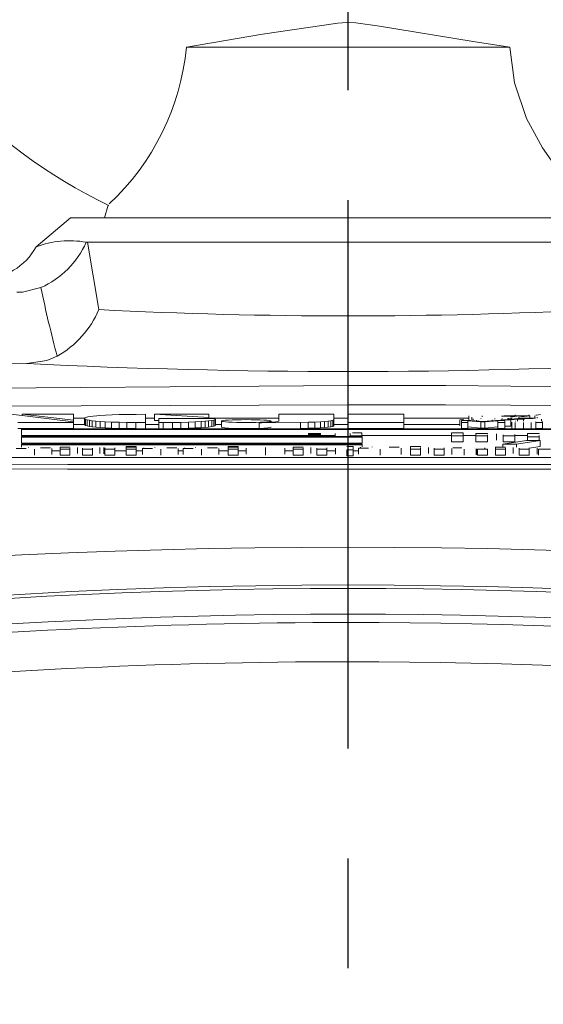
# Model space of a CAD drawing. Units: millimetres. Extents: x -38 to 1686, y -22 to 1078.
# Drawn here: x 1036 to 1058, y 521 to 561 of the extents above; entities that cross this region are included whole.
import ezdxf

# ---------------------------------------------------------------- set-up
doc = ezdxf.new("R2010")
doc.units = ezdxf.units.MM
doc.linetypes.add('中心線', pattern=[12, 7.5, -1.5, 1.5, -1.5])
for name, color, linetype in [('CEN', 2, '中心線'), ('DIM', 3, 'Continuous'), ('MAIN', 7, 'Continuous')]:
    doc.layers.add(name, color=color, linetype=linetype)
doc.styles.get("Standard").update_dxf_attribs({"font": 'simplex.shx', "bigfont": 'chineset.shx'})
doc.dimstyles.new('C', dxfattribs={"dimscale": 5.5, "dimtxt": 3, "dimasz": 2.5, "dimexe": 1, "dimexo": 1, "dimgap": 1, "dimtad": 1, "dimtoh": 1, "dimdec": 4, "dimdsep": 46, "dimtxsty": 'Standard', "dimcen": 0, "dimclrd": 256, "dimclre": 256, "dimclrt": 256, "dimadec": 0, "dimazin": 0, "dimtfac": 0.6, "dimtdec": 4, "dimtofl": 0, "dimtmove": 0, "dimatfit": 3, "dimfxl": 0, "dimtolj": 1, "dimarcsym": 0})
doc.dimstyles.new('L', dxfattribs={"dimscale": 5.5, "dimtxt": 3, "dimasz": 2.5, "dimexe": 1, "dimexo": 1, "dimgap": 1, "dimtad": 1, "dimdec": 4, "dimdsep": 46, "dimtxsty": 'Standard', "dimcen": 0, "dimclrd": 256, "dimclre": 256, "dimclrt": 256, "dimadec": 0, "dimazin": 0, "dimtfac": 0.6, "dimtdec": 4, "dimtmove": 0, "dimatfit": 3, "dimfxl": 0, "dimtolj": 1, "dimarcsym": 0})

# ---------------------------------------------------------------- blocks, each defined once
blk = doc.blocks.new('*D19')
at = {"layer": 'Defpoints', "color": 0}
for p in [(1279.524, 643.729), (819.524, 311.347), (1279.524, 311.347)]:
    blk.add_point(p, dxfattribs=at)
at = {"layer": 'DIM', "lineweight": -2}
for p, q in [((819.524, 316.847), (819.524, 649.229)), ((1279.524, 316.847), (1279.524, 649.229)), ((833.274, 643.729), (1265.774, 643.729))]:
    blk.add_line(p, q, dxfattribs=at)
at = {"layer": 'DIM'}
for points in [[(833.274, 646.02), (833.274, 641.437), (819.524, 643.729)], [(1265.774, 646.02), (1265.774, 641.437), (1279.524, 643.729)]]:
    blk.add_solid(points, dxfattribs=at)
at = {"layer": 'DIM', "insert": (1049.524, 657.479), "char_height": 16.5, "attachment_point": 5}
blk.add_mtext('\\A1;460', dxfattribs=at)
blk = doc.blocks.new('*D21')
at = {"layer": 'Defpoints', "color": 0}
for p in [(1157.704, 463.209), (941.344, 371.485)]:
    blk.add_point(p, dxfattribs=at)
at = {"layer": 'DIM', "lineweight": -2}
for p, q in [((1294.279, 521.109), (1170.363, 468.576)), ((1406.636, 521.109), (1294.279, 521.109))]:
    blk.add_line(p, q, dxfattribs=at)
blk.add_arc((1049.524, 417.347), 117.5, 20.2922, 23.78163, dxfattribs=at)
at = {"layer": 'DIM'}
blk.add_solid([(1169.469, 470.686), (1171.258, 466.466), (1157.704, 463.209)], dxfattribs=at)
at = {"layer": 'DIM', "insert": (1353.208, 521.109), "char_height": 16.5, "attachment_point": 5}
blk.add_mtext('\\A1;PCD∅235\\P2xM10', dxfattribs=at)
blk = doc.blocks.new('*D42')
at = {"layer": 'Defpoints', "color": 0}
for p in [(1049.524, 606.43), (1049.524, 573.597), (819.524, 311.347)]:
    blk.add_point(p, dxfattribs=at)
at = {"layer": 'DIM', "lineweight": -2}
for p, q in [((819.524, 316.847), (819.524, 611.93)), ((1049.524, 579.097), (1049.524, 611.93)), ((833.274, 606.43), (1035.774, 606.43))]:
    blk.add_line(p, q, dxfattribs=at)
at = {"layer": 'DIM'}
for points in [[(833.274, 608.722), (833.274, 604.138), (819.524, 606.43)], [(1035.774, 608.722), (1035.774, 604.138), (1049.524, 606.43)]]:
    blk.add_solid(points, dxfattribs=at)
at = {"layer": 'DIM', "insert": (934.524, 620.18), "char_height": 16.5, "attachment_point": 5}
blk.add_mtext('\\A1;230', dxfattribs=at)

msp = doc.modelspace()

# ---------------------------------------------------------------- linework, layer by layer
at = {"layer": 'CEN', "ltscale": 3}
msp.add_line((1049.524, 171.08235), (1049.524, 573.59679), dxfattribs=at)
at = {"layer": 'MAIN', "color": 7, "linetype": 'Continuous', "lineweight": 15}
for p, q in [((1042.89147, 559.84679), (1056.15653, 559.84679)), ((1039.6729, 553.36796), (1039.524, 552.84679)), ((1038.12406, 552.84679), (1036.7148, 551.66428)), ((1038.12406, 552.84679), (1060.92393, 552.84679)), ((1038.83163, 551.8506), (1038.77569, 551.84865)), ((1038.83163, 551.8506), (1039.29429, 549.08575)), ((1060.21637, 551.8506), (1038.83163, 551.8506)), ((1038.25217, 544.48299), (1035.69381, 544.79404)), ((1036.15056, 544.79404), (1038.25217, 544.54674)), ((1038.25217, 544.79404), (1036.15056, 544.79404)), ((1036.15056, 544.79404), (1036.15056, 544.7385)), ((1038.25217, 544.54674), (1038.25217, 544.79404)), ((1039.33973, 544.74519), (1039.21306, 544.73545)), ((1039.56745, 544.75838), (1039.33973, 544.74519)), ((1039.83834, 544.77018), (1039.56745, 544.75838)), ((1040.1301, 544.77912), (1039.83834, 544.77018)), ((1040.46516, 544.78636), (1040.1301, 544.77912)), ((1040.82951, 544.79128), (1040.46516, 544.78636)), ((1041.20215, 544.79404), (1040.82951, 544.79128)), ((1041.20215, 544.45314), (1041.20215, 544.79404)), ((1041.58032, 544.79411), (1041.58032, 544.54446)), ((1041.58032, 544.79411), (1043.81203, 544.6644)), ((1043.81203, 544.79411), (1041.58032, 544.79411)), ((1043.81203, 544.6644), (1043.81203, 544.79411)), ((1046.6735, 544.79384), (1046.6735, 544.51765)), ((1048.93987, 544.79384), (1046.6735, 544.79384)), ((1048.93987, 544.57079), (1048.93987, 544.79384)), ((1051.80982, 544.79404), (1049.52094, 544.79404)), ((1049.52094, 544.79404), (1049.52094, 544.45726)), ((1051.80982, 544.45726), (1051.80982, 544.79404)), ((1056.38266, 544.77528), (1056.38266, 544.72652)), ((1056.93946, 544.76982), (1056.93946, 544.72652)), ((1057.26062, 544.76003), (1057.22696, 544.76003)), ((1057.41893, 544.7789), (1057.26062, 544.76003)), ((1035.96358, 544.45726), (1038.25217, 544.45726)), ((1038.71227, 544.63178), (1038.25217, 544.63178)), ((1038.25217, 544.54674), (1038.25217, 544.48299)), ((1038.25217, 544.45726), (1038.25217, 544.48299)), ((1038.25217, 544.45726), (1038.25217, 544.20759)), ((1038.70739, 544.38211), (1038.25217, 544.38211)), ((1038.72164, 544.6461), (1038.70739, 544.62431)), ((1038.70739, 544.62431), (1038.71451, 544.6063)), ((1038.70739, 544.62431), (1038.70739, 544.37466)), ((1038.70739, 544.37466), (1038.71451, 544.35664)), ((1038.71451, 544.6063), (1038.75015, 544.58552)), ((1038.71451, 544.6063), (1038.71451, 544.35664)), ((1038.71451, 544.35664), (1038.75015, 544.33587)), ((1038.76439, 544.66678), (1038.72164, 544.6461)), ((1038.75015, 544.58552), (1038.81562, 544.56447)), ((1038.75015, 544.58552), (1038.75015, 544.33587)), ((1038.75015, 544.33587), (1038.81562, 544.3148)), ((1038.83555, 544.68635), (1038.76439, 544.66678)), ((1038.81562, 544.56447), (1038.90422, 544.54707)), ((1038.81562, 544.56447), (1038.81562, 544.3148)), ((1038.93241, 544.70405), (1038.83555, 544.68635)), ((1038.90422, 544.54707), (1039.02092, 544.53061)), ((1038.90422, 544.54707), (1038.90422, 544.2974)), ((1039.0605, 544.72102), (1038.93241, 544.70405)), ((1039.02092, 544.53061), (1039.17197, 544.51479)), ((1039.02092, 544.53061), (1039.02092, 544.28095)), ((1039.21306, 544.73545), (1039.0605, 544.72102)), ((1039.17197, 544.51479), (1039.34276, 544.50177)), ((1039.17197, 544.51479), (1039.17197, 544.26514)), ((1039.34276, 544.50177), (1039.55811, 544.48883)), ((1039.34276, 544.50177), (1039.34276, 544.25211)), ((1039.55811, 544.48883), (1039.81714, 544.47745)), ((1039.55811, 544.48883), (1039.55811, 544.23918)), ((1039.81714, 544.47745), (1040.13239, 544.4676)), ((1039.81714, 544.47745), (1039.81714, 544.22779)), ((1040.13239, 544.4676), (1040.44408, 544.46074)), ((1040.13239, 544.4676), (1040.13239, 544.21794)), ((1040.44408, 544.46074), (1040.80626, 544.45583)), ((1040.44408, 544.46074), (1040.44408, 544.21109)), ((1040.80626, 544.45583), (1041.20215, 544.45314)), ((1040.80626, 544.45583), (1040.80626, 544.20617)), ((1041.58032, 544.63178), (1041.20215, 544.63178)), ((1041.20215, 544.45314), (1041.20215, 544.20349)), ((1041.75478, 544.38211), (1041.20215, 544.38211)), ((1041.58032, 544.54446), (1041.75478, 544.53432)), ((1041.75478, 544.62461), (1041.75478, 544.45314)), ((1044.06506, 544.62461), (1041.75478, 544.62461)), ((1041.75478, 544.45314), (1041.93523, 544.45398)), ((1041.75478, 544.45314), (1041.75478, 544.20349)), ((1041.93523, 544.45398), (1042.3107, 544.45752)), ((1041.93523, 544.45398), (1041.93523, 544.20432)), ((1042.3107, 544.45752), (1042.66264, 544.46351)), ((1042.3107, 544.45752), (1042.3107, 544.20787)), ((1042.66264, 544.46351), (1042.97367, 544.47172)), ((1042.66264, 544.46351), (1042.66264, 544.21386)), ((1042.97367, 544.47172), (1043.25088, 544.48225)), ((1042.97367, 544.47172), (1042.97367, 544.22206)), ((1043.25088, 544.48225), (1043.4853, 544.49476)), ((1043.25088, 544.48225), (1043.25088, 544.23259)), ((1043.4853, 544.49476), (1043.65452, 544.5068)), ((1043.4853, 544.49476), (1043.4853, 544.24511)), ((1043.65452, 544.5068), (1043.79714, 544.52078)), ((1043.65452, 544.5068), (1043.65452, 544.25715)), ((1043.79714, 544.52078), (1043.92524, 544.53832)), ((1043.79714, 544.52078), (1043.79714, 544.27113)), ((1043.81203, 544.6644), (1043.81203, 544.62461)), ((1046.6735, 544.63178), (1043.81203, 544.63178)), ((1043.92524, 544.53832), (1044.01048, 544.5565)), ((1043.92524, 544.53832), (1043.92524, 544.28866)), ((1044.01048, 544.5565), (1044.06467, 544.57715)), ((1044.01048, 544.5565), (1044.01048, 544.30684)), ((1044.06467, 544.57715), (1044.08434, 544.59944)), ((1044.06467, 544.57715), (1044.06467, 544.32748)), ((1044.06467, 544.32748), (1044.08434, 544.34977)), ((1044.08434, 544.59944), (1044.06506, 544.62461)), ((1044.08434, 544.59944), (1044.08434, 544.34977)), ((1044.32143, 544.38211), (1044.08434, 544.38211)), ((1044.32143, 544.51577), (1044.32143, 544.26612)), ((1045.87213, 544.44286), (1047.57028, 544.46289)), ((1045.87213, 544.44286), (1045.87213, 544.20106)), ((1046.35838, 544.46807), (1046.35838, 544.51577)), ((1046.55384, 544.48461), (1046.3994, 544.4702)), ((1046.62918, 544.49959), (1046.55384, 544.48461)), ((1046.6735, 544.51765), (1046.62918, 544.49959)), ((1047.57028, 544.46289), (1047.88731, 544.46928)), ((1047.57028, 544.46289), (1047.57028, 544.21323)), ((1047.88731, 544.46928), (1048.16122, 544.4776)), ((1047.88731, 544.46928), (1047.88731, 544.21961)), ((1048.16122, 544.4776), (1048.38474, 544.4878)), ((1048.16122, 544.4776), (1048.16122, 544.22794)), ((1048.38474, 544.4878), (1048.55652, 544.4995)), ((1048.38474, 544.4878), (1048.38474, 544.23815)), ((1048.55652, 544.4995), (1048.70177, 544.51384)), ((1048.55652, 544.4995), (1048.55652, 544.24985)), ((1048.70177, 544.51384), (1048.81187, 544.53036)), ((1048.70177, 544.51384), (1048.70177, 544.26418)), ((1048.81187, 544.53036), (1048.8921, 544.54937)), ((1048.81187, 544.53036), (1048.81187, 544.28071)), ((1048.8921, 544.54937), (1048.93987, 544.57079)), ((1048.8921, 544.54937), (1048.8921, 544.29972)), ((1049.52094, 544.63178), (1048.93987, 544.63178)), ((1048.93987, 544.57079), (1048.93987, 544.32113)), ((1049.52094, 544.38211), (1048.93987, 544.38211)), ((1049.52094, 544.45726), (1049.52094, 544.20759)), ((1049.52094, 544.45726), (1051.80982, 544.45726)), ((1054.48383, 544.63178), (1051.80982, 544.63178)), ((1051.80982, 544.45726), (1051.80982, 544.20759)), ((1054.11063, 544.38211), (1051.80982, 544.38211)), ((1054.11063, 544.56457), (1054.23511, 544.57667)), ((1054.11063, 544.56457), (1054.11063, 544.31492)), ((1054.17324, 544.45866), (1054.17324, 544.53716)), ((1054.17324, 544.53716), (1054.55655, 544.53716)), ((1054.43907, 544.45866), (1054.17324, 544.45866)), ((1054.17324, 544.45866), (1054.17324, 544.209)), ((1054.23511, 544.57667), (1054.25604, 544.57667)), ((1054.9713, 544.48052), (1054.43907, 544.52635)), ((1054.43907, 544.52635), (1054.43907, 544.45866)), ((1054.43907, 544.45866), (1054.43907, 544.209)), ((1054.48383, 544.72919), (1054.48383, 544.57044)), ((1054.55655, 544.53716), (1055.07069, 544.49364)), ((1054.59806, 544.6784), (1054.59806, 544.56878)), ((1054.60629, 544.60789), (1054.60629, 544.5687)), ((1054.65375, 544.60154), (1054.65375, 544.56827)), ((1054.7852, 544.55891), (1054.7852, 544.51781)), ((1054.96327, 544.61622), (1054.96327, 544.60859)), ((1055.13715, 544.48052), (1054.9713, 544.48052)), ((1054.9713, 544.48052), (1054.9713, 544.23086)), ((1055.0284, 544.72645), (1055.0284, 544.68949)), ((1055.07069, 544.49364), (1055.56674, 544.53716)), ((1055.67324, 544.52635), (1055.13715, 544.48052)), ((1055.13715, 544.48052), (1055.13715, 544.23086)), ((1055.43801, 544.56571), (1055.43801, 544.52588)), ((1055.54742, 544.62808), (1055.54742, 544.60056)), ((1055.56674, 544.53716), (1055.95805, 544.53716)), ((1055.67324, 544.45866), (1055.67324, 544.52635)), ((1055.95805, 544.45866), (1055.67324, 544.45866)), ((1055.67324, 544.45866), (1055.67324, 544.209)), ((1055.80391, 544.58159), (1055.80391, 544.53716)), ((1055.8163, 544.7128), (1055.93139, 544.72652)), ((1056.45681, 544.7128), (1055.8163, 544.7128)), ((1055.84392, 544.53716), (1055.84392, 544.61986)), ((1055.8935, 544.56077), (1056.65292, 544.63462)), ((1056.19715, 544.56077), (1055.8935, 544.56077)), ((1055.8935, 544.56077), (1055.8935, 544.53716)), ((1055.93139, 544.72652), (1056.97949, 544.72652)), ((1055.95805, 544.53716), (1055.95805, 544.45866)), ((1055.95805, 544.45866), (1055.95805, 544.209)), ((1056.10617, 544.61968), (1056.08356, 544.61968)), ((1056.08356, 544.61968), (1056.08356, 544.57927)), ((1056.22925, 544.63164), (1056.10617, 544.61968)), ((1056.10617, 544.61968), (1056.10617, 544.58146)), ((1056.18386, 544.68028), (1056.45681, 544.7128)), ((1056.47597, 544.58789), (1056.19715, 544.56077)), ((1056.19715, 544.56077), (1056.19715, 544.31112)), ((1056.22925, 544.63164), (1056.22925, 544.59342)), ((1056.24286, 544.47555), (1056.24286, 544.2259)), ((1056.37577, 544.50636), (1056.37577, 544.51656)), ((1056.3912, 544.50636), (1056.37577, 544.50636)), ((1056.382, 544.46193), (1056.382, 544.21228)), ((1056.72269, 544.58789), (1056.47597, 544.58789)), ((1056.47597, 544.58789), (1056.47597, 544.51735)), ((1056.97949, 544.72652), (1056.53096, 544.67304)), ((1056.53096, 544.67304), (1056.53096, 544.62276)), ((1056.87005, 544.62622), (1056.56249, 544.5963)), ((1056.56249, 544.5963), (1056.76037, 544.5963)), ((1056.65292, 544.63462), (1057.2072, 544.63462)), ((1056.71962, 544.45667), (1056.71962, 544.20702)), ((1056.72269, 544.58789), (1056.72269, 544.5189)), ((1057.11063, 544.62622), (1056.87005, 544.62622)), ((1056.97949, 544.72652), (1056.97949, 544.63462)), ((1057.03885, 544.45949), (1057.03885, 544.20984)), ((1057.18757, 544.72835), (1057.18757, 544.63462)), ((1057.2302, 544.49741), (1057.2302, 544.49932)), ((1057.2302, 544.47271), (1057.2302, 544.48946)), ((1057.2302, 544.45866), (1057.2302, 544.46454)), ((1057.49603, 544.45866), (1057.2302, 544.45866)), ((1057.2302, 544.45866), (1057.2302, 544.209)), ((1057.28109, 544.67906), (1057.28109, 544.63451)), ((1057.45392, 544.5956), (1057.45392, 544.50825)), ((1057.49603, 544.49914), (1057.49603, 544.45866)), ((1057.49603, 544.45866), (1057.49603, 544.209)), ((1035.96358, 544.20759), (1038.25217, 544.20759)), ((1073.96897, 544.20106), (1036.124, 544.20106)), ((1036.124, 544.20106), (1036.124, 544.17489)), ((1036.124, 544.17489), (1036.124, 543.92524)), ((1036.124, 544.17489), (1073.96897, 544.17489)), ((1038.81562, 544.3148), (1038.90422, 544.2974)), ((1038.90422, 544.2974), (1039.02092, 544.28095)), ((1039.02092, 544.28095), (1039.17197, 544.26514)), ((1039.17197, 544.26514), (1039.34276, 544.25211)), ((1039.34276, 544.25211), (1039.55811, 544.23918)), ((1039.55811, 544.23918), (1039.81714, 544.22779)), ((1039.81714, 544.22779), (1040.13239, 544.21794)), ((1040.13239, 544.21794), (1040.44408, 544.21109)), ((1040.44408, 544.21109), (1040.80626, 544.20617)), ((1040.80626, 544.20617), (1041.20215, 544.20349)), ((1041.75478, 544.20349), (1041.93523, 544.20432)), ((1041.93523, 544.20432), (1042.3107, 544.20787)), ((1042.3107, 544.20787), (1042.66264, 544.21386)), ((1042.66264, 544.21386), (1042.97367, 544.22206)), ((1042.97367, 544.22206), (1043.25088, 544.23259)), ((1043.25088, 544.23259), (1043.4853, 544.24511)), ((1043.4853, 544.24511), (1043.65452, 544.25715)), ((1043.65452, 544.25715), (1043.79714, 544.27113)), ((1043.79714, 544.27113), (1043.92524, 544.28866)), ((1043.92524, 544.28866), (1044.01048, 544.30684)), ((1044.01048, 544.30684), (1044.06467, 544.32748)), ((1046.53862, 544.20106), (1047.57028, 544.21323)), ((1047.57028, 544.21323), (1047.88731, 544.21961)), ((1047.88731, 544.21961), (1048.16122, 544.22794)), ((1047.90386, 543.97803), (1047.90386, 544.00319)), ((1047.90386, 544.00319), (1048.38463, 544.00319)), ((1048.38463, 543.97803), (1047.90386, 543.97803)), ((1047.90386, 543.97803), (1047.90386, 543.93273)), ((1047.90386, 543.90758), (1047.90386, 543.93273)), ((1047.90386, 543.93273), (1048.38463, 543.93273)), ((1048.16122, 544.22794), (1048.38474, 544.23815)), ((1048.38463, 544.00319), (1048.38463, 543.97803)), ((1048.38463, 543.97803), (1048.38463, 543.93273)), ((1048.38463, 543.93273), (1048.38463, 543.90758)), ((1048.38474, 544.23815), (1048.55652, 544.24985)), ((1048.55652, 544.24985), (1048.70177, 544.26418)), ((1048.70177, 544.26418), (1048.81187, 544.28071)), ((1048.81187, 544.28071), (1048.8921, 544.29972)), ((1048.8921, 544.29972), (1048.93987, 544.32113)), ((1048.9936, 543.9797), (1048.9936, 544.00487)), ((1048.9936, 543.9797), (1048.9936, 543.88705)), ((1049.52094, 544.20759), (1051.80982, 544.20759)), ((1049.60257, 543.90758), (1049.60257, 544.00073)), ((1049.69773, 544.03841), (1050.08334, 544.03841)), ((1050.08334, 544.03841), (1050.08334, 543.90758)), ((1053.76924, 543.90758), (1053.76924, 544.03841)), ((1053.76924, 544.03841), (1054.25001, 544.03841)), ((1054.43907, 544.209), (1054.17324, 544.209)), ((1054.25001, 544.03841), (1054.25001, 543.90758)), ((1054.9713, 544.23086), (1054.43907, 544.2767)), ((1054.76283, 544.00319), (1055.2436, 544.00319)), ((1054.76283, 543.90758), (1054.76283, 544.00319)), ((1055.13715, 544.23086), (1054.9713, 544.23086)), ((1055.67324, 544.2767), (1055.13715, 544.23086)), ((1055.2436, 544.00319), (1055.2436, 543.9894)), ((1055.2436, 543.95111), (1055.2436, 543.90758)), ((1055.60969, 543.98642), (1055.60969, 543.73675)), ((1055.95805, 544.209), (1055.67324, 544.209)), ((1055.88463, 543.90758), (1055.88463, 543.95664)), ((1056.19715, 544.31112), (1055.95805, 544.31112)), ((1056.24286, 544.31556), (1056.19715, 544.31112)), ((1056.36539, 543.96671), (1056.36539, 543.90758)), ((1056.87822, 544.00319), (1057.35898, 544.00319)), ((1056.87822, 543.87236), (1056.87822, 544.00319)), ((1057.49603, 544.209), (1057.2302, 544.209)), ((1057.35898, 544.00319), (1057.35898, 543.9894)), ((1036.124, 543.92524), (1047.90386, 543.92524)), ((1050.09337, 543.88705), (1036.124, 543.88705)), ((1036.124, 543.88705), (1036.124, 543.86088)), ((1036.124, 543.86088), (1036.124, 543.61123)), ((1036.124, 543.86088), (1050.09337, 543.86088)), ((1036.124, 543.61123), (1050.09337, 543.61123)), ((1050.09337, 543.57304), (1036.124, 543.57304)), ((1036.124, 543.57304), (1036.124, 543.54687)), ((1036.124, 543.54687), (1050.09337, 543.54687)), ((1036.124, 543.54687), (1036.124, 543.43913)), ((1047.90386, 543.90758), (1047.90386, 543.88705)), ((1048.38463, 543.90758), (1047.90386, 543.90758)), ((1048.38463, 543.92524), (1048.9936, 543.92524)), ((1048.38463, 543.90758), (1048.38463, 543.88705)), ((1050.08334, 543.90758), (1049.60257, 543.90758)), ((1049.60257, 543.90758), (1049.60257, 543.88705)), ((1050.08334, 543.92524), (1053.76924, 543.92524)), ((1050.08334, 543.90758), (1050.08334, 543.88705)), ((1050.09337, 543.86088), (1050.09337, 543.88705)), ((1050.09337, 543.86088), (1050.09337, 543.61123)), ((1050.09337, 543.54687), (1050.09337, 543.57304)), ((1050.09337, 543.54687), (1050.09337, 543.45725)), ((1054.25001, 543.90758), (1053.76924, 543.90758)), ((1053.76924, 543.90758), (1053.76924, 543.65793)), ((1054.25001, 543.65793), (1053.76924, 543.65793)), ((1054.25001, 543.92524), (1054.76283, 543.92524)), ((1054.25001, 543.90758), (1054.25001, 543.65793)), ((1055.2436, 543.90758), (1054.76283, 543.90758)), ((1054.76283, 543.90758), (1054.76283, 543.65793)), ((1055.2436, 543.65793), (1054.76283, 543.65793)), ((1055.2436, 543.90758), (1055.2436, 543.65793)), ((1056.84677, 543.72264), (1055.87912, 543.57257)), ((1055.87912, 543.57257), (1056.43755, 543.57257)), ((1055.87912, 543.57257), (1055.87912, 543.44499)), ((1056.36539, 543.90758), (1055.88463, 543.90758)), ((1055.88463, 543.90758), (1055.88463, 543.65793)), ((1056.36539, 543.65793), (1055.88463, 543.65793)), ((1056.36539, 543.92524), (1056.87822, 543.92524)), ((1056.36539, 543.90758), (1056.36539, 543.65793)), ((1056.43755, 543.57257), (1057.4052, 543.72264)), ((1056.43755, 543.57257), (1056.43755, 543.44608)), ((1057.4052, 543.72264), (1056.84677, 543.72264)), ((1056.87822, 543.87236), (1056.87822, 543.72264)), ((1057.35898, 543.87236), (1056.87822, 543.87236)), ((1057.35898, 543.91961), (1057.35898, 543.87236)), ((1057.35898, 543.87236), (1057.35898, 543.72264)), ((1057.4052, 543.72264), (1057.4052, 543.47299)), ((1035.90386, 543.39132), (1036.31412, 543.394)), ((1036.14305, 543.40605), (1036.14305, 543.39288)), ((1036.40947, 543.42939), (1036.40947, 543.4216)), ((1036.65386, 543.36716), (1036.65386, 543.11751)), ((1037.31412, 543.42486), (1036.90386, 543.42218)), ((1037.3654, 543.39249), (1037.3654, 543.14282)), ((1037.3654, 543.2972), (1037.69873, 543.2972)), ((1037.69873, 543.44499), (1038.10899, 543.44499)), ((1037.69873, 543.3685), (1037.69873, 543.44499)), ((1038.10899, 543.3685), (1037.69873, 543.3685)), ((1037.69873, 543.3685), (1037.69873, 543.11885)), ((1038.10899, 543.44499), (1038.10899, 543.43474)), ((1038.10899, 543.40586), (1038.10899, 543.3685)), ((1038.10899, 543.3685), (1038.10899, 543.11885)), ((1038.41308, 543.43158), (1038.41308, 543.18191)), ((1038.62181, 543.3685), (1038.62181, 543.41064)), ((1039.03207, 543.3685), (1038.62181, 543.3685)), ((1038.62181, 543.3685), (1038.62181, 543.11885)), ((1039.03207, 543.40543), (1039.03207, 543.3685)), ((1039.03207, 543.3685), (1039.03207, 543.11885)), ((1039.33135, 543.43158), (1039.33135, 543.18191)), ((1039.50322, 543.42723), (1039.50322, 543.17757)), ((1039.54489, 543.3685), (1039.54489, 543.41245)), ((1039.95514, 543.3685), (1039.54489, 543.3685)), ((1039.54489, 543.3685), (1039.54489, 543.11885)), ((1039.95514, 543.41717), (1039.95514, 543.3685)), ((1039.95514, 543.3685), (1039.95514, 543.11885)), ((1039.95514, 543.2972), (1040.41668, 543.2972)), ((1040.41668, 543.45573), (1040.41668, 543.47317)), ((1040.41668, 543.47317), (1040.82694, 543.47317)), ((1040.82694, 543.45573), (1040.41668, 543.45573)), ((1040.41668, 543.45573), (1040.41668, 543.44499)), ((1040.41668, 543.3685), (1040.41668, 543.44499)), ((1040.41668, 543.44499), (1040.82694, 543.44499)), ((1040.41668, 543.3685), (1040.41668, 543.11885)), ((1040.82694, 543.3685), (1040.41668, 543.3685)), ((1040.82694, 543.47317), (1040.82694, 543.45573)), ((1040.82694, 543.45573), (1040.82694, 543.44499)), ((1040.82694, 543.44499), (1040.82694, 543.3685)), ((1040.82694, 543.3685), (1040.82694, 543.11885)), ((1040.82694, 543.2972), (1041.08335, 543.2972)), ((1041.08335, 543.39132), (1041.49361, 543.394)), ((1041.08335, 543.39132), (1041.08335, 543.14166)), ((1041.13463, 543.42309), (1041.13463, 543.39164)), ((1041.32253, 543.40605), (1041.32253, 543.39288)), ((1041.58896, 543.42939), (1041.58896, 543.4216)), ((1041.83335, 543.36716), (1041.83335, 543.11751)), ((1042.49361, 543.42486), (1042.08335, 543.42218)), ((1042.54489, 543.39249), (1042.54489, 543.14282)), ((1042.54489, 543.2972), (1042.75002, 543.2972)), ((1042.75002, 543.39132), (1043.16027, 543.394)), ((1042.75002, 543.39132), (1042.75002, 543.14166)), ((1042.8013, 543.42309), (1042.8013, 543.39164)), ((1042.9892, 543.40605), (1042.9892, 543.39288)), ((1043.25563, 543.42939), (1043.25563, 543.4216)), ((1043.50002, 543.36716), (1043.50002, 543.11751)), ((1044.16027, 543.42486), (1043.75002, 543.42218)), ((1044.21156, 543.39249), (1044.21156, 543.14282)), ((1044.21156, 543.2972), (1044.59617, 543.2972)), ((1044.59617, 543.47317), (1045.00643, 543.47317)), ((1044.59617, 543.45573), (1044.59617, 543.47317)), ((1044.59617, 543.45573), (1044.59617, 543.44499)), ((1045.00643, 543.45573), (1044.59617, 543.45573)), ((1044.59617, 543.44499), (1045.00643, 543.44499)), ((1044.59617, 543.3685), (1044.59617, 543.44499)), ((1045.00643, 543.3685), (1044.59617, 543.3685)), ((1044.59617, 543.3685), (1044.59617, 543.11885)), ((1045.00643, 543.47317), (1045.00643, 543.45573)), ((1045.00643, 543.45573), (1045.00643, 543.44499)), ((1045.00643, 543.44499), (1045.00643, 543.3685)), ((1045.00643, 543.3685), (1045.00643, 543.11885)), ((1045.00643, 543.2972), (1045.33976, 543.2972)), ((1045.33976, 543.40781), (1045.33976, 543.15816)), ((1046.13543, 543.43158), (1046.13543, 543.38191)), ((1046.13623, 543.36716), (1046.13623, 543.11751)), ((1046.9295, 543.40696), (1046.9295, 543.15729)), ((1046.9295, 543.2972), (1047.26284, 543.2972)), ((1047.26284, 543.3685), (1047.26284, 543.44499)), ((1047.26284, 543.44499), (1047.67309, 543.44499)), ((1047.67309, 543.3685), (1047.26284, 543.3685)), ((1047.26284, 543.3685), (1047.26284, 543.11885)), ((1047.67309, 543.44499), (1047.67309, 543.43396)), ((1047.67309, 543.40333), (1047.67309, 543.3685)), ((1047.67309, 543.3685), (1047.67309, 543.11885)), ((1047.99561, 543.43158), (1047.99561, 543.18191)), ((1048.2372, 543.3685), (1048.2372, 543.40775)), ((1048.2372, 543.3685), (1048.2372, 543.11885)), ((1048.64745, 543.3685), (1048.2372, 543.3685)), ((1048.64745, 543.4158), (1048.64745, 543.3685)), ((1048.64745, 543.3685), (1048.64745, 543.11885)), ((1048.64745, 543.2972), (1049.00643, 543.2972)), ((1049.00643, 543.40681), (1049.00643, 543.15714)), ((1049.46797, 543.47317), (1049.72438, 543.47317)), ((1049.72438, 543.34032), (1049.46797, 543.34032)), ((1049.46797, 543.34032), (1049.46797, 543.09066)), ((1049.72438, 543.47317), (1049.72438, 543.34032)), ((1049.72438, 543.34032), (1049.72438, 543.09066)), ((1049.72438, 543.2972), (1049.95514, 543.2972)), ((1049.95514, 543.40339), (1050.3654, 543.40473)), ((1049.95514, 543.40339), (1049.95514, 543.15373)), ((1050.03207, 543.4456), (1050.03207, 543.40364)), ((1050.23319, 543.42474), (1050.23319, 543.4043)), ((1050.51204, 543.45336), (1050.51204, 543.44049)), ((1050.84016, 543.36716), (1050.84016, 543.11751)), ((1051.62181, 543.44365), (1051.21156, 543.44231)), ((1051.69873, 543.39926), (1051.69873, 543.1496)), ((1052.08335, 543.3685), (1052.08335, 543.47317)), ((1052.08335, 543.47317), (1052.49361, 543.47317)), ((1052.49361, 543.3685), (1052.08335, 543.3685)), ((1052.08335, 543.3685), (1052.08335, 543.11885)), ((1052.49361, 543.47317), (1052.49361, 543.43627)), ((1052.49361, 543.40702), (1052.49361, 543.3685)), ((1052.49361, 543.3685), (1052.49361, 543.11885)), ((1052.81532, 543.43158), (1052.81532, 543.18191)), ((1053.05771, 543.3685), (1053.05771, 543.40911)), ((1053.46797, 543.3685), (1053.05771, 543.3685)), ((1053.05771, 543.3685), (1053.05771, 543.11885)), ((1053.46797, 543.41315), (1053.46797, 543.3685)), ((1053.46797, 543.3685), (1053.46797, 543.11885)), ((1053.77566, 543.39008), (1053.77566, 543.14043)), ((1054.18591, 543.42218), (1053.82694, 543.42486)), ((1054.29168, 543.36716), (1054.29168, 543.11751)), ((1054.72438, 543.41949), (1054.72438, 543.4214)), ((1054.72438, 543.40094), (1054.72438, 543.40473)), ((1054.77285, 543.37746), (1054.77285, 543.12779)), ((1054.78728, 543.37491), (1054.78728, 543.12526)), ((1055.2372, 543.3685), (1054.82694, 543.3685)), ((1054.82694, 543.3685), (1054.82694, 543.11885)), ((1055.13463, 543.41702), (1055.13463, 543.39352)), ((1055.2372, 543.3685), (1055.2372, 543.11885)), ((1055.57053, 543.3685), (1055.57053, 543.44499)), ((1055.57053, 543.44499), (1055.98079, 543.44499)), ((1055.98079, 543.3685), (1055.57053, 543.3685)), ((1055.57053, 543.3685), (1055.57053, 543.11885)), ((1055.98079, 543.44499), (1055.98079, 543.43396)), ((1055.98079, 543.40333), (1055.98079, 543.3685)), ((1055.98079, 543.3685), (1055.98079, 543.11885)), ((1056.3033, 543.43158), (1056.3033, 543.18191)), ((1056.54489, 543.3685), (1056.54489, 543.40775)), ((1056.95515, 543.3685), (1056.54489, 543.3685)), ((1056.54489, 543.3685), (1056.54489, 543.11885)), ((1056.95515, 543.40319), (1057.4052, 543.47299)), ((1056.95515, 543.4158), (1056.95515, 543.3685)), ((1056.95515, 543.3685), (1056.95515, 543.11885)), ((1057.28848, 543.40698), (1057.28848, 543.15732)), ((1057.33856, 543.36207), (1057.33856, 543.11241)), ((1057.33976, 543.36448), (1057.82694, 543.3618)), ((1057.4255, 543.38148), (1057.4255, 543.364)), ((1022.124, 543.01983), (1077.924, 543.01983)), ((1038.10899, 543.11885), (1037.69873, 543.11885)), ((1039.03207, 543.11885), (1038.62181, 543.11885)), ((1039.95514, 543.11885), (1039.54489, 543.11885)), ((1040.82694, 543.11885), (1040.41668, 543.11885)), ((1045.00643, 543.11885), (1044.59617, 543.11885)), ((1047.67309, 543.11885), (1047.26284, 543.11885)), ((1048.64745, 543.11885), (1048.2372, 543.11885)), ((1049.72438, 543.09066), (1049.46797, 543.09066)), ((1052.49361, 543.11885), (1052.08335, 543.11885)), ((1053.46797, 543.11885), (1053.05771, 543.11885)), ((1055.2372, 543.11885), (1054.82694, 543.11885)), ((1055.98079, 543.11885), (1055.57053, 543.11885)), ((1056.95515, 543.11885), (1056.54489, 543.11885)), ((1049.524, 536.25461), (1049.524, 534.64583))]:
    msp.add_line(p, q, dxfattribs=at)
at = {"layer": 'MAIN', "color": 7, "linetype": 'Continuous', "lineweight": 15, "flags": 128}
for points in [[(1042.89147, 559.84679), (1046.01449, 560.39025), (1049.102, 560.83615), (1049.46329, 560.85797), (1049.83647, 560.84575), (1050.81209, 560.71725), (1054.65011, 560.08433), (1056.15653, 559.84679)], [(1056.15653, 559.84679), (1056.34475, 558.39153), (1056.84022, 556.92905), (1057.49578, 555.7207), (1058.24365, 554.66723), (1058.93305, 553.84628), (1059.32759, 553.41791), (1059.32607, 553.41951)], [(1036.91686, 549.9903), (1036.15968, 549.80895), (1035.92803, 549.79953)], [(1036.34355, 546.87509), (1037.16437, 546.99884), (1037.58264, 547.17286)], [(1021.00023, 545.63448), (1031.22763, 545.83788), (1049.524, 545.97932), (1053.52733, 545.97257), (1069.54019, 545.80997), (1078.04776, 545.63448)], [(1078.024, 545.00843), (1069.52351, 545.09611), (1053.524, 545.17734), (1049.524, 545.18072), (1031.24287, 545.11006), (1021.024, 545.00843)], [(1046.32004, 544.46609), (1046.26394, 544.4632), (1046.20788, 544.4603), (1046.15184, 544.45739), (1046.09584, 544.45448), (1046.03987, 544.45158), (1045.98392, 544.44867), (1045.92801, 544.44577), (1045.87213, 544.44286)], [(1046.3994, 544.4702), (1046.3895, 544.4697), (1046.37959, 544.46918), (1046.36968, 544.46867), (1046.35976, 544.46815), (1046.34983, 544.46764), (1046.33991, 544.46712), (1046.32997, 544.46661), (1046.32004, 544.46609)], [(1020.024, 542.76355), (1038.01925, 542.73751), (1058.51759, 542.73584), (1079.024, 542.76355)], [(1079.04492, 542.61202), (1058.54323, 542.54478), (1038.01145, 542.54898), (1027.66692, 542.57788), (1020.00308, 542.61202)]]:
    msp.add_lwpolyline(points, dxfattribs=at)
at = {"layer": 'MAIN', "color": 7, "linetype": 'Continuous', "lineweight": 15}
for centre, radius, start, end in [((1049.524, 573.59679), 22.5, 0, 244.104233), ((1032.73637, 560.85952), 10.20548, 313.19561, 354.304917), ((1034.51261, 552.84602), 2.49923, 270.059269, 331.781006), ((1038.07643, 548.05449), 3.85806, 79.557644, 110.666762), ((1035.44089, 553.32548), 3.64719, 293.871607, 336.113635), ((1035.54113, 550.72183), 4.09426, 299.90921, 336.446594), ((1049.524, 751.63862), 202.81102, 267.1087975, 272.8912025), ((1049.524, 812.83566), 266.28697, 267.1628624, 272.8371376), ((1049.524, 246.44835), 292.89124, 78.0012134, 101.9987866), ((1049.524, 298.09679), 239.55234, 66.1634956, 113.8365044), ((1049.524, 300.71746), 237.07717, 75.3056642, 104.6943358), ((1049.524, 298.09679), 238.5, 66.1685974, 113.8314026), ((1049.5238, 298.05295), 238.20166, 89.9999521, 101.1792806), ((1049.52463, 298.05812), 238.19649, 70.5188941, 90.0001523), ((1049.52646, 298.86816), 235.77768, 90.0005984, 101.2186326), ((1049.51203, 298.76238), 235.88345, 70.4585001, 89.9970935)]:
    msp.add_arc(centre, radius, start, end, dxfattribs=at)
for centre, major_axis, ratio, start_param, end_param in [((1049.524, 562.4074), (0, 30.19609), 0.45802682, 1.99458349, 2.0996225), ((1049.524, -624.03649), (0, 1170.9858), 0.99970134, 0.01125946, 0.0472028), ((1045.3399, 544.26612), (1.01848, 0), 0.05790914, 3.14159265, 6.28318531)]:
    msp.add_ellipse(centre, major_axis=major_axis, ratio=ratio, start_param=start_param, end_param=end_param, dxfattribs=at)
msp.add_ellipse((1045.3399, 544.51577), major_axis=(1.01848, 0), ratio=0.05790914, dxfattribs=at)

# ---------------------------------------------------------------- dimensions: what is measured, and where the dimension line sits
at = {"layer": 'DIM'}
for base, p2, picture, middle in [((1279.524, 643.72875), (1279.524, 311.34679), '*D19', (1049.524, 657.47875)), ((1049.524, 606.43003), (1049.524, 573.59679), '*D42', (934.524, 620.18003))]:
    dim = msp.add_linear_dim(base=base, p1=(819.52399, 311.34679), p2=p2, dimstyle='L', dxfattribs=at)
    dim.commit()
    dim.dimension.update_dxf_attribs({"geometry": picture, "text_midpoint": middle})
dim = msp.add_diameter_dim_2p(p1=(941.34396, 371.48473), p2=(1157.70404, 463.20885), text='PCD<>\\X2xM10', dimstyle='C', dxfattribs=at)
dim.commit()
dim.dimension.update_dxf_attribs({"geometry": '*D21', "text_midpoint": (1353.20784, 521.10882), "dimtype": 163})

doc.saveas('drawing.dxf')
